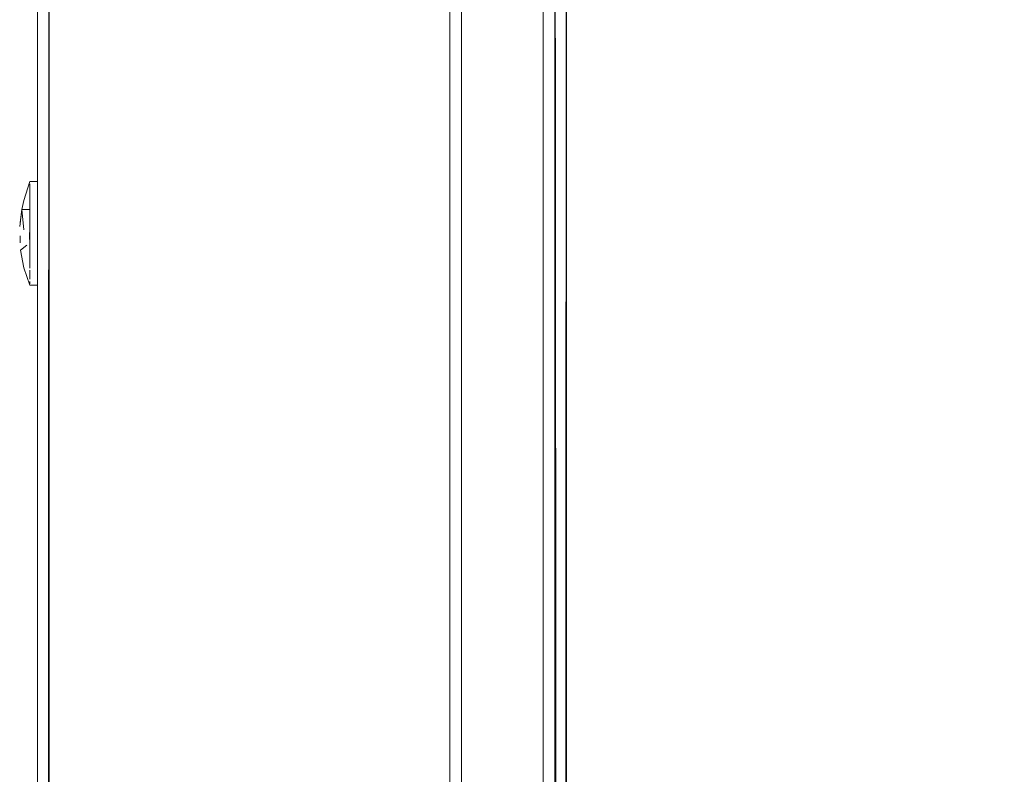
# Model space of a CAD drawing. Units: metres. Extents: x 8.2 to 23.9, y -13.6 to -1.7.
# Drawn here: x 15.6 to 15.8, y -13.1 to -12.9 of the extents above; entities that cross this region are included whole.
import ezdxf

# ---------------------------------------------------------------- set-up
doc = ezdxf.new("R2010")
doc.units = ezdxf.units.M
doc.header["$MEASUREMENT"] = 0

# ---------------------------------------------------------------- blocks, each defined once
blk = doc.blocks.new('0becd22e-ec61-4715-9b2d-225b242d580c')
at = {"color": 18, "lineweight": 9, "true_color": 0x000000}
blk.add_line((15.62909, -12.97996), (15.62909, -13.53708), dxfattribs=at)
blk.add_lwpolyline([(15.62909, -12.82708), (15.62909, -12.96568), (15.62909, -12.82708)], dxfattribs=at)
for points in [[(15.6307, -13.53708), (15.63109, -12.82708), (15.63109, -13.53708)], [(15.63109, -12.82708), (15.63109, -13.53708), (16.13709, -13.53708), (16.13709, -13.5358), (16.13709, -13.53708), (16.12669, -13.53708), (16.13709, -13.53708), (16.13709, -13.5358), (16.13709, -13.53708), (15.63109, -13.53708), (15.63109, -12.82708), (15.69781, -12.82708)], [(15.68069, -12.82708), (15.63109, -12.82708), (15.63109, -13.53708), (15.68069, -13.53708), (15.63109, -13.53708), (15.63109, -12.82708)]]:
    blk.add_lwpolyline(points, close=True, dxfattribs=at)
blk = doc.blocks.new('70d61c22-21db-4ab8-92b1-8f07323b4c59')
at = {"color": 18, "lineweight": 9, "true_color": 0x000000}
for p, q in [((15.63109, -13.53308), (15.63109, -12.83108)), ((15.63109, -12.83108), (15.63109, -13.53308))]:
    blk.add_line(p, q, dxfattribs=at)
blk = doc.blocks.new('d1a52ac8-4a12-4b27-92f1-7601db91e56a')
at = {"color": 18, "lineweight": 9, "true_color": 0x000000}
for points in [[(15.63109, -12.98023), (15.63109, -12.97838), (15.63109, -12.97728), (15.63109, -12.97608), (15.63109, -12.97482), (15.63109, -12.97352), (15.63109, -12.97221), (15.63109, -12.97092), (15.63109, -12.96968), (15.63109, -12.96814), (15.63109, -12.96679), (15.63109, -12.96568)], [(15.6278, -12.97482), (15.62776, -12.97355), (15.6278, -12.97221), (15.6278, -12.97092)], [(15.6278, -12.97678), (15.6278, -12.97482)]]:
    blk.add_lwpolyline(points, dxfattribs=at)
blk = doc.blocks.new('05eecd61-4588-4fe3-b221-ec74bea703ae')
at = {"color": 18, "lineweight": 9, "true_color": 0x000000}
for points in [[(15.63109, -12.96568), (15.63109, -12.96744), (15.63109, -12.96851)], [(15.6278, -12.96744), (15.6278, -12.96851)], [(15.63109, -12.96851), (15.63109, -12.96968), (15.63109, -12.97135), (15.63109, -12.97308), (15.63109, -12.97439)]]:
    blk.add_lwpolyline(points, dxfattribs=at)
blk = doc.blocks.new('6a2b69c3-7898-4464-893b-c50cde8f5922')
at = {"color": 18, "lineweight": 9, "true_color": 0x000000}
for points in [[(15.6278, -12.96744), (15.6278, -12.96568), (15.6278, -12.96457)], [(15.6278, -12.97938), (15.6278, -12.98072)], [(15.6278, -12.97938), (15.6278, -12.98093)]]:
    blk.add_lwpolyline(points, dxfattribs=at)
blk = doc.blocks.new('3d68720f-7895-4117-8eb4-fdf81cbda766')
at = {"color": 18, "lineweight": 9, "true_color": 0x000000}
blk.add_lwpolyline([(15.63109, -12.98181), (15.63109, -12.98023)], dxfattribs=at)
blk = doc.blocks.new('3131339f-816d-4eb5-aa93-80cd55c371f5')
at = {"color": 18, "lineweight": 9, "true_color": 0x000000}
blk.add_lwpolyline([(15.63109, -12.96435), (15.63109, -12.96568), (15.63109, -12.96457)], dxfattribs=at)
blk = doc.blocks.new('5b772520-27e3-4a46-be18-2d6a57012120')
at = {"color": 18, "lineweight": 9, "true_color": 0x000000}
blk.add_line((15.63109, -12.96457), (15.63109, -12.96428), dxfattribs=at)
blk.add_lwpolyline([(15.6278, -12.98146)], dxfattribs=at)
blk = doc.blocks.new('2c13c9b0-3e24-41fa-883e-35541c8e424f')
at = {"color": 18, "lineweight": 9, "true_color": 0x000000}
for points in [[(15.62611, -12.97308)], [(15.62619, -12.97543)]]:
    blk.add_lwpolyline(points, close=True, dxfattribs=at)
blk.add_lwpolyline([(15.62617, -12.97471), (15.62612, -12.97348)], dxfattribs=at)
blk = doc.blocks.new('1dbbffab-7959-4cf4-a97c-3bf3dade9f3f')
at = {"color": 18, "lineweight": 9, "true_color": 0x000000}
for points in [[(15.62677, -12.97246), (15.6264, -12.96898)], [(15.62726, -12.97507), (15.62621, -12.97598)], [(15.63109, -12.98181)]]:
    blk.add_lwpolyline(points, dxfattribs=at)
blk = doc.blocks.new('f9f3db7c-1cae-4adb-a0fe-df7b16ec34e7')
at = {"color": 18, "lineweight": 9, "true_color": 0x000000}
for points in [[(15.6264, -12.96898), (15.6278, -12.96898), (15.6264, -12.96898), (15.62606, -12.97187)], [(15.62726, -12.97507), (15.62621, -12.97598), (15.6268, -12.97898), (15.62621, -12.97598)]]:
    blk.add_lwpolyline(points, dxfattribs=at)
blk.add_lwpolyline([(15.62777, -12.97439)], close=True, dxfattribs=at)
blk = doc.blocks.new('510920fc-466a-40bb-8ee7-6511f138d1c1')
at = {"color": 18, "lineweight": 9, "true_color": 0x000000}
blk.add_line((15.63109, -12.96418), (15.63109, -12.96435), dxfattribs=at)
for points in [[(15.62909, -12.96418), (15.6278, -12.96418), (15.62677, -12.96746)], [(15.6278, -12.96486)], [(15.6268, -12.97898), (15.6278, -12.98197), (15.62909, -12.98197)]]:
    blk.add_lwpolyline(points, dxfattribs=at)
blk = doc.blocks.new('c87fc672-722d-448e-ab7b-1fff7b458a46')
at = {"color": 18, "lineweight": 9, "true_color": 0x000000}
blk.add_lwpolyline([(15.62677, -12.96746), (15.6264, -12.96898), (15.62615, -12.97119)], dxfattribs=at)
blk = doc.blocks.new('2c8b4b88-3e61-4e3f-84ab-06dbcdffa7f4')
at = {"color": 18, "lineweight": 9, "true_color": 0x000000}
blk.add_line((15.6278, -12.98172), (15.6278, -12.9813), dxfattribs=at)
for points in [[(15.6278, -12.96486), (15.6278, -12.96679), (15.6278, -12.96814), (15.6278, -12.96968), (15.6278, -12.97135)], [(15.62617, -12.97471), (15.62612, -12.97348)], [(15.63109, -12.97439), (15.63109, -12.97567), (15.63109, -12.97689), (15.63109, -12.97803), (15.63109, -12.97906), (15.63109, -12.98072)]]:
    blk.add_lwpolyline(points, dxfattribs=at)
blk = doc.blocks.new('a1f39cdd-a680-4c6b-bd5c-6eb5f25827ed')
at = {"color": 18, "lineweight": 9, "true_color": 0x000000}
blk.add_lwpolyline([(15.6278, -12.97906), (15.6278, -12.97803), (15.6278, -12.97689), (15.6278, -12.97567), (15.6278, -12.97439), (15.6278, -12.97308), (15.6278, -12.97135)], dxfattribs=at)
blk = doc.blocks.new('1fd0a14a-fe87-4095-8b7b-10f93838ee10')
at = {"color": 18, "lineweight": 9, "true_color": 0x000000}
blk.add_line((15.63109, -12.83108), (15.63109, -13.53308), dxfattribs=at)
for points in [[(15.62909, -12.82708), (15.62909, -13.53708), (15.62909, -12.82708)], [(15.69981, -13.53708), (15.71781, -13.53708), (15.71781, -12.83408)], [(15.71721, -12.83408), (15.69981, -12.83408), (15.69981, -13.53708)], [(15.7184, -13.53708), (15.71781, -12.83408)]]:
    blk.add_lwpolyline(points, dxfattribs=at)
for points in [[(15.6307, -13.53708), (15.63109, -12.82708), (15.63109, -13.53708)], [(15.69981, -13.53708), (15.71781, -13.53708), (15.71781, -12.83408), (15.71781, -13.53708)], [(15.69981, -12.83408), (15.71721, -12.83408), (15.69981, -12.83408), (15.69981, -13.53708)], [(15.71942, -13.53708), (15.71981, -12.83408), (15.71981, -13.53708)], [(16.11581, -13.53708), (15.71981, -13.53708), (15.71981, -12.83408), (15.71981, -13.53708), (16.11581, -13.53708), (16.11581, -12.83408)]]:
    blk.add_lwpolyline(points, close=True, dxfattribs=at)
blk = doc.blocks.new('b3fb32e3-5ede-46cc-8177-f76c94436a17')
at = {"color": 18, "lineweight": 9, "true_color": 0x000000}
blk.add_lwpolyline([(15.7184, -13.53708), (15.71781, -12.83408)], dxfattribs=at)
blk = doc.blocks.new('07556405-7c9c-4224-8d9e-2de5567e57b8')
at = {"color": 18, "lineweight": 9, "true_color": 0x000000}
for points in [[(15.71781, -12.83408), (15.71781, -13.53708), (15.69981, -13.53708), (15.69981, -12.83408), (15.71721, -12.83408)], [(15.69981, -13.53708), (15.71781, -13.53708), (15.71781, -12.83408)], [(15.71721, -12.83408), (15.69981, -12.83408), (15.69981, -13.53708)], [(15.7184, -13.53708), (15.71781, -12.83408)], [(15.7184, -13.53708), (15.71781, -12.83408)], [(15.7184, -13.53708), (15.71781, -12.83408)], [(15.7184, -13.53708), (15.71781, -12.83408)]]:
    blk.add_lwpolyline(points, dxfattribs=at)
for points in [[(15.69981, -13.53708), (15.71781, -13.53708), (15.71781, -12.83408), (15.71781, -13.53708)], [(15.69981, -12.83408), (15.71721, -12.83408), (15.69981, -12.83408), (15.69981, -13.53708)], [(15.71942, -13.53708), (15.71981, -12.83408), (15.71981, -13.53708)], [(15.71942, -13.53708), (15.71981, -12.83408), (15.71981, -13.53708)], [(16.11581, -13.53708), (15.71981, -13.53708), (15.71981, -12.83408), (15.71981, -13.53708), (16.11581, -13.53708), (16.11581, -12.83408)], [(16.11581, -13.53708), (15.71981, -13.53708), (15.71981, -12.83408), (15.71981, -13.53708), (16.11581, -13.53708), (16.11581, -12.83408)]]:
    blk.add_lwpolyline(points, close=True, dxfattribs=at)
blk = doc.blocks.new('5545ebf0-fce0-4b7a-b343-3c4f7d094a9b')
at = {"color": 18, "lineweight": 9, "true_color": 0x000000}
blk.add_lwpolyline([(15.7184, -13.53708), (15.71781, -12.83408)], dxfattribs=at)
for points in [[(15.71942, -13.53708), (15.71981, -12.83408), (15.71981, -13.53708)], [(16.11581, -13.53708), (15.71981, -13.53708), (15.71981, -12.83408), (15.71981, -13.53708), (16.11581, -13.53708), (16.11581, -12.83408)]]:
    blk.add_lwpolyline(points, close=True, dxfattribs=at)
blk = doc.blocks.new('62550f65-d342-4c47-8f2e-bf866a055189')
at = {"color": 18, "lineweight": 9, "true_color": 0x000000}
for points in [[(15.71781, -12.83408), (15.71781, -13.53708), (15.69981, -13.53708), (15.69981, -12.83408), (15.71721, -12.83408)], [(15.7184, -13.53708), (15.71781, -12.83408)]]:
    blk.add_lwpolyline(points, dxfattribs=at)
blk = doc.blocks.new('8ec67fc2-1511-44ae-812f-0a27494c4a61')
at = {"color": 18, "lineweight": 9, "true_color": 0x000000}
for points in [[(15.71942, -13.53708), (15.71981, -12.83408), (15.71981, -13.53708)], [(16.11581, -13.53708), (15.71981, -13.53708), (15.71981, -12.83408), (15.71981, -13.53708), (16.11581, -13.53708), (16.11581, -12.83408)]]:
    blk.add_lwpolyline(points, close=True, dxfattribs=at)
blk = doc.blocks.new('404cc2c0-5912-49b3-8c09-bc55bcfa7fd9')
at = {"color": 18, "lineweight": 9, "true_color": 0x000000}
for points in [[(15.69981, -13.53708), (15.71781, -13.53708), (15.71781, -12.83408)], [(15.71721, -12.83408), (15.69981, -12.83408), (15.69981, -13.53708)], [(15.71721, -12.83408), (15.69981, -12.83408), (15.69981, -13.53708)], [(15.71781, -12.83408), (15.71781, -13.53708), (15.69981, -13.53708)], [(15.7184, -13.53708), (15.71781, -12.83408)]]:
    blk.add_lwpolyline(points, dxfattribs=at)
blk = doc.blocks.new('b8837a34-e037-42e0-91ad-34a7e265d065')
at = {"color": 18, "lineweight": 9, "true_color": 0x000000}
blk.add_lwpolyline([(15.7184, -13.53708), (15.71781, -12.83408)], dxfattribs=at)
blk = doc.blocks.new('8e4f648f-eacb-40a8-afdd-936cb6a38e91')
at = {"color": 18, "lineweight": 9, "true_color": 0x000000}
blk.add_lwpolyline([(15.7184, -13.53708), (15.71781, -12.83408)], dxfattribs=at)
for points in [[(15.71942, -13.53708), (15.71981, -12.83408), (15.71981, -13.53708)], [(16.11581, -13.53708), (15.71981, -13.53708), (15.71981, -12.83408), (15.71981, -13.53708), (16.11581, -13.53708), (16.11581, -12.83408)]]:
    blk.add_lwpolyline(points, close=True, dxfattribs=at)
blk = doc.blocks.new('6c020d69-f36e-4bcb-90c3-a22ec880097c')
at = {"color": 18, "lineweight": 9, "true_color": 0x000000}
for points in [[(15.71781, -13.53708), (15.69981, -13.53708), (15.69981, -12.83408), (15.71781, -12.83408)], [(15.69981, -13.53708), (15.71781, -13.53708), (15.71781, -12.83408), (15.69981, -12.83408)]]:
    blk.add_lwpolyline(points, close=True, dxfattribs=at)
for points in [[(15.71766, -12.83408), (15.71658, -12.83408), (15.70181, -12.83408), (15.70181, -13.53708)], [(15.71692, -13.53708), (15.71581, -13.53708), (15.71581, -12.83408)], [(15.7184, -13.53708), (15.71781, -12.83408)]]:
    blk.add_lwpolyline(points, dxfattribs=at)
blk = doc.blocks.new('cfc46447-8807-469a-96bb-8694de5bb44f')
for name in ['5b772520-27e3-4a46-be18-2d6a57012120', 'd1a52ac8-4a12-4b27-92f1-7601db91e56a', 'a1f39cdd-a680-4c6b-bd5c-6eb5f25827ed', '2c8b4b88-3e61-4e3f-84ab-06dbcdffa7f4', '510920fc-466a-40bb-8ee7-6511f138d1c1', '0becd22e-ec61-4715-9b2d-225b242d580c', '05eecd61-4588-4fe3-b221-ec74bea703ae', 'f9f3db7c-1cae-4adb-a0fe-df7b16ec34e7', '8e4f648f-eacb-40a8-afdd-936cb6a38e91', '6c020d69-f36e-4bcb-90c3-a22ec880097c', '1fd0a14a-fe87-4095-8b7b-10f93838ee10', '07556405-7c9c-4224-8d9e-2de5567e57b8', '404cc2c0-5912-49b3-8c09-bc55bcfa7fd9', 'b3fb32e3-5ede-46cc-8177-f76c94436a17', '62550f65-d342-4c47-8f2e-bf866a055189', '5545ebf0-fce0-4b7a-b343-3c4f7d094a9b', '70d61c22-21db-4ab8-92b1-8f07323b4c59', '8ec67fc2-1511-44ae-812f-0a27494c4a61', 'b8837a34-e037-42e0-91ad-34a7e265d065', '6a2b69c3-7898-4464-893b-c50cde8f5922', '3131339f-816d-4eb5-aa93-80cd55c371f5', 'c87fc672-722d-448e-ab7b-1fff7b458a46', '1dbbffab-7959-4cf4-a97c-3bf3dade9f3f', '2c13c9b0-3e24-41fa-883e-35541c8e424f', '3d68720f-7895-4117-8eb4-fdf81cbda766']:
    blk.add_blockref(name, (0, 0))

msp = doc.modelspace()

# ---------------------------------------------------------------- block references
msp.add_blockref('cfc46447-8807-469a-96bb-8694de5bb44f', (0, 0))

doc.saveas('drawing.dxf')
